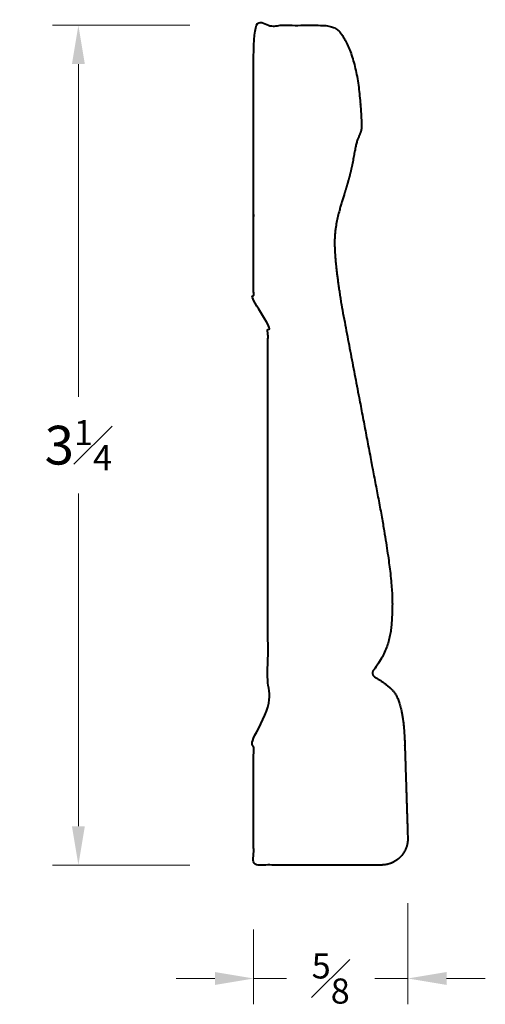
# Model space of a CAD drawing. Units: inches. Extents: x 0.58 to 2.38, y 0.84 to 4.65.
import ezdxf

# ---------------------------------------------------------------- set-up
doc = ezdxf.new("R2010")
doc.units = ezdxf.units.IN
doc.header["$MEASUREMENT"] = 0
doc.layers.get('0').update_dxf_attribs({"lineweight": 40})
doc.layers.add('DIMENSION', color=7, linetype='Continuous', lineweight=15)
doc.dimstyles.new('small trim', dxfattribs={"dimscale": 0, "dimtxt": 0.15, "dimasz": 0.15, "dimexe": 0.1, "dimexo": 0.25, "dimgap": 0.09, "dimtad": 0, "dimtih": 1, "dimtoh": 1, "dimdec": 4, "dimzin": 0, "dimdsep": 46, "dimlunit": 5, "dimtxsty": 'Standard', "dimcen": 0.09, "dimdle": 0.25, "dimclrd": 252, "dimclre": 252, "dimclrt": 256, "dimadec": 0, "dimazin": 0, "dimtfac": 0.65, "dimtdec": 4, "dimtmove": 2, "dimatfit": 1, "dimfxl": 1, "dimfrac": 1, "dimtolj": 1, "dimtzin": 0, "dimlwd": 9, "dimlwe": 9, "dimarcsym": 0})

# ---------------------------------------------------------------- blocks, each defined once
blk = doc.blocks.new('*D10412')
at = {"layer": 'Defpoints', "color": 0, "transparency": 16777216}
for p in [(0.8062, 4.6277), (1.4871, 4.6277), (1.4871, 1.3768)]:
    blk.add_point(p, dxfattribs=at)
at = {"layer": 'DIMENSION', "color": 252, "lineweight": 9, "transparency": 16777216}
for p, q in [((1.2371, 4.6277), (0.7062, 4.6277)), ((0.8062, 4.4777), (0.8062, 3.1898)), ((0.8062, 1.5268), (0.8062, 2.8148)), ((1.2371, 1.3768), (0.7062, 1.3768))]:
    blk.add_line(p, q, dxfattribs=at)
at = {"layer": 'DIMENSION', "color": 252, "transparency": 16777216}
for points in [[(0.7812, 4.4777), (0.8312, 4.4777), (0.8062, 4.6277)], [(0.7812, 1.5268), (0.8312, 1.5268), (0.8062, 1.3768)]]:
    blk.add_solid(points, dxfattribs=at)
at = {"layer": 'DIMENSION', "transparency": 16777216, "insert": (0.8062, 3.0023), "char_height": 0.15, "attachment_point": 5}
blk.add_mtext('\\A1;3{\\H0.65x;\\S1#4;}', dxfattribs=at)
blk = doc.blocks.new('*D10413')
at = {"layer": 'Defpoints', "color": 0, "transparency": 16777216}
for p in [(2.0811, 1.4798), (1.4845, 1.3768), (2.0811, 0.9376)]:
    blk.add_point(p, dxfattribs=at)
at = {"layer": 'DIMENSION', "color": 252, "lineweight": 9, "transparency": 16777216}
for p, q in [((2.0811, 1.2298), (2.0811, 0.8376)), ((1.4845, 1.1268), (1.4845, 0.8376)), ((1.3345, 0.9376), (1.1845, 0.9376)), ((1.4845, 0.9376), (1.6116, 0.9376)), ((2.0811, 0.9376), (1.9541, 0.9376)), ((2.2311, 0.9376), (2.3811, 0.9376))]:
    blk.add_line(p, q, dxfattribs=at)
at = {"layer": 'DIMENSION', "color": 252, "transparency": 16777216}
for points in [[(1.3345, 0.9626), (1.3345, 0.9126), (1.4845, 0.9376)], [(2.2311, 0.9626), (2.2311, 0.9126), (2.0811, 0.9376)]]:
    blk.add_solid(points, dxfattribs=at)
at = {"layer": 'DIMENSION', "transparency": 16777216, "insert": (1.7828, 0.9376), "char_height": 0.15, "attachment_point": 5}
blk.add_mtext('\\A1;{\\H0.65x;\\S5#8;}', dxfattribs=at)

msp = doc.modelspace()

# ---------------------------------------------------------------- linework, layer by layer
msp.add_rational_spline([(1.97867, 1.37681), (2.00681, 1.37681), (2.03271, 1.38778), (2.05228, 1.40799), (2.07186, 1.4282), (2.082, 1.45444), (2.0811, 1.48256), (2.07706, 1.6087), (2.07303, 1.73485), (2.069, 1.861), (2.06489, 1.96279), (2.04862, 2.02753), (2.00087, 2.07402), (1.97844, 2.09077), (1.95288, 2.10545), (1.9485, 2.10797), (1.94557, 2.11208), (1.94461, 2.11704), (1.94366, 2.122), (1.94487, 2.12691), (1.948, 2.13087), (2.01093, 2.21026), (2.02508, 2.354), (2.02141, 2.48818), (1.9802, 2.72586), (1.92859, 2.99697), (1.87699, 3.26808), (1.82538, 3.53919), (1.79154, 3.7485), (1.7979, 3.86351), (1.84712, 4.00669), (1.87044, 4.10351), (1.88177, 4.18266), (1.90194, 4.21513), (1.9035, 4.24487), (1.88942, 4.45154), (1.83199, 4.60038), (1.79402, 4.6277), (1.73813, 4.6277), (1.65355, 4.6277), (1.56898, 4.6277), (1.4844, 4.6277), (1.4844, 4.27439), (1.4844, 3.92109), (1.4844, 3.56778), (1.4844, 3.53094), (1.53987, 3.50902), (1.53987, 3.47218), (1.53987, 2.97785), (1.53987, 2.48351), (1.53987, 1.98918), (1.53987, 1.95234), (1.4844, 1.93043), (1.4844, 1.89358), (1.4844, 1.72133), (1.4844, 1.54907), (1.4844, 1.37681), (1.64916, 1.37681), (1.81392, 1.37681), (1.97867, 1.37681)], [1, 0.947195124422, 0.947195124422, 1, 0.947195124422, 0.947195124422, 1, 1, 1, 1, 1, 1, 1, 1, 1, 0.93934038528, 0.93934038528, 1, 0.93934038528, 0.93934038528, 1, 1, 1, 1, 1, 1, 1, 1, 1, 1, 1, 1, 1, 1, 1, 1, 1, 1, 1, 1, 1, 1, 1, 1, 1, 1, 1, 1, 1, 1, 1, 1, 1, 1, 1, 1, 1, 1, 1, 1], degree=3, knots=[0, 0, 0, 0, 0.8013769, 0.8013769, 0.8013769, 1.6027537, 1.6027537, 1.6027537, 2.6027537, 2.6027537, 2.6027537, 3.1480389, 3.1480389, 3.5183714, 3.5183714, 3.5183714, 4.3781563, 4.3781563, 4.3781563, 5.2379412, 5.2379412, 5.2379412, 6.1765582, 7.1765582, 7.1765582, 7.1765582, 8.1765582, 8.1765582, 8.1765582, 9.1765582, 10.1765582, 11.1765582, 12.1765582, 13.1765582, 14.1765582, 15.1765582, 16.1765582, 17.1765582, 17.1765582, 17.1765582, 18.1765582, 18.1765582, 18.1765582, 19.1765582, 19.1765582, 19.1765582, 19.1895007, 19.1895007, 19.1895007, 20.1895007, 20.1895007, 20.1895007, 20.2024431, 20.2024431, 20.2024431, 21.2024431, 21.2024431, 21.2024431, 22.2024431, 22.2024431, 22.2024431, 22.2024431])

# ---------------------------------------------------------------- dimensions: what is measured, and where the dimension line sits
at = {"layer": 'DIMENSION'}
dim = msp.add_linear_dim(base=(0.80621, 4.6277), p1=(1.48708, 1.37681), p2=(1.48708, 4.6277), angle=270, dimstyle='small trim', override={"dimscale": 1, "dimpost": '\\X'}, dxfattribs=at)
dim.commit()
dim.dimension.update_dxf_attribs({"geometry": '*D10412', "text_midpoint": (0.80621, 3.00225)})
dim = msp.add_linear_dim(base=(2.08115, 0.93762), p1=(1.48446, 1.37681), p2=(2.08115, 1.47981), dimstyle='small trim', override={"dimscale": 1, "dimpost": '\\X'}, dxfattribs=at)
dim.commit()
dim.dimension.update_dxf_attribs({"geometry": '*D10413', "text_midpoint": (1.7828, 0.93762)})

doc.saveas('drawing.dxf')
